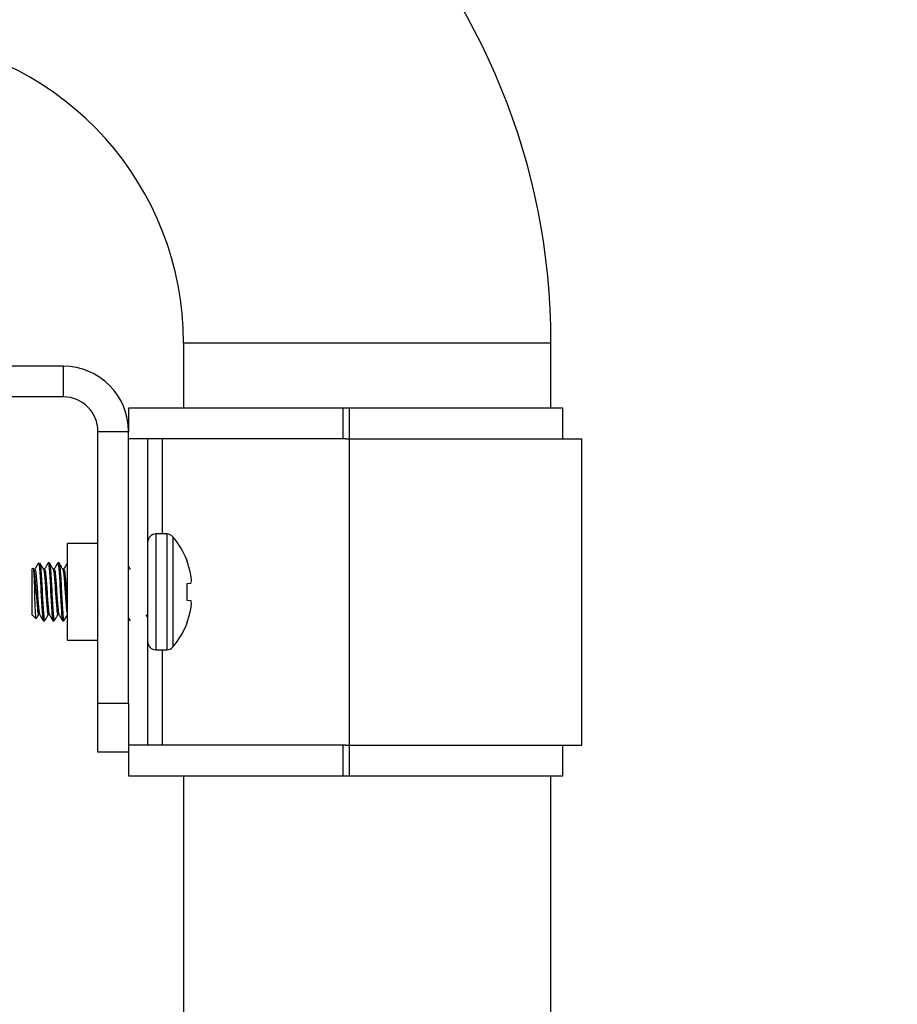
# Model space of a CAD drawing. Units: inches. Extents: x 0.4 to 16.6, y 0.2 to 10.8.
# Drawn here: x 15.7 to 15.9, y 9.5 to 9.7 of the extents above; entities that cross this region are included whole.
import ezdxf

# ---------------------------------------------------------------- set-up
doc = ezdxf.new("R2010")
doc.units = ezdxf.units.IN
doc.header["$MEASUREMENT"] = 0
doc.styles.add('SLDTEXTSTYLE0', font='TXT', dxfattribs={"width": 0.75})
doc.dimstyles.new('SLDDIMSTYLE0', dxfattribs={"dimtxt": 0.1377952755905512, "dimasz": 0.14, "dimexe": 0, "dimexo": 0.0625, "dimgap": 0.0344488188976378, "dimtad": 1, "dimlfac": 20, "dimrnd": 1e-09, "dimzin": 4, "dimdsep": 46, "dimtxsty": 'SLDTEXTSTYLE0', "dimblk1": 'CLOSED', "dimblk2": 'CLOSED', "dimsah": 1, "dimcen": 0.09, "dimadec": 0, "dimazin": 1, "dimtfac": 1, "dimtofl": 0, "dimtmove": 0, "dimatfit": 3, "dimldrblk": 'CLOSED', "dimfxl": 0, "dimfrac": 2, "dimtolj": 1, "dimtzin": 12, "dimarcsym": 0})

# ---------------------------------------------------------------- blocks, each defined once
blk = doc.blocks.new('_Closed')
at = {"color": 0, "linetype": 'ByBlock', "lineweight": -2}
for p, q in [((-1, 0.166667), (0, 0)), ((-1, 0.166667), (-1, -0.166667)), ((0, 0), (-1, -0.166667)), ((0, 0), (-1, 0))]:
    blk.add_line(p, q, dxfattribs=at)
blk = doc.blocks.new('_D_8')
at = {"color": 7, "linetype": 'Continuous', "lineweight": 0}
for p, q in [((12.82729066745231, 10.35735014377256), (16.35426916576069, 10.35735014377254)), ((16.31489908702054, 10.35735014377254), (16.31489908702053, 8.757350143772571)), ((15.88998248402673, 9.683489246973602), (15.88998248402673, 9.725473745298428)), ((15.88998248402673, 9.725473745298428), (16.10873248367473, 9.72547374529843)), ((16.10873248367473, 9.72547374529843), (16.10873248367473, 9.683489246973604)), ((15.88998248402673, 9.378043052180777), (15.88998248402673, 9.33605855385595)), ((16.10873248367473, 9.33605855385595), (16.10873248367473, 9.378043052180777)), ((15.88998248402673, 9.33605855385595), (16.10873248367473, 9.33605855385595)), ((12.8272906674523, 8.757350143772582), (16.35426916576069, 8.757350143772571))]:
    blk.add_line(p, q, dxfattribs=at)
at = {"color": 7, "linetype": 'Continuous', "lineweight": 18, "xscale": 0.14, "yscale": 0.14}
for p, rotation in [((16.31489908702054, 10.35735014377254, -0.696875000000017), 90.00000000000024), ((16.31489908702053, 8.757350143772571, -0.696875000000017), 270.0000000000002)]:
    blk.add_blockref('_Closed', p, dxfattribs=dict(at, rotation=rotation))
at = {"color": 7, "linetype": 'Continuous', "lineweight": 18, "char_height": 0.1377952755905512, "attachment_point": 1, "rotation": 90.00000000000026, "style": 'SLDTEXTSTYLE0'}
for s, insert in [('32.00', (16.13727164256377, 9.30168149431601)), ('813', (15.93110504609288, 9.378043052180777))]:
    blk.add_mtext(s, dxfattribs=dict(at, insert=insert))

msp = doc.modelspace()

# ---------------------------------------------------------------- linework, layer by layer
at = {"color": 7, "linetype": 'Continuous', "lineweight": 25}
for p, q in [((15.72167058871216, 9.682150682128068), (15.72167058871216, 9.668807759075408)), ((15.72167058871216, 9.682150682128068), (15.79667058871216, 9.682150682128068)), ((15.79667058871216, 9.668807759075408), (15.79667058871216, 9.682150682128068)), ((15.69717058871215, 9.677332759075409), (15.67297058871215, 9.677332759075409)), ((15.69717058871215, 9.671082759075409), (15.69717058871215, 9.677332759075409)), ((15.69717058871215, 9.671082759075409), (15.67297058871215, 9.671082759075409)), ((15.75418670788387, 9.668807759075408), (15.71047058871215, 9.668807759075408)), ((15.71047058871215, 9.668807759075408), (15.71047058871215, 9.66403275907541)), ((15.75418670788387, 9.668807759075408), (15.75418670788387, 9.662557759075407)), ((15.75547058871216, 9.668807759075408), (15.75418670788387, 9.668807759075408)), ((15.75547058871216, 9.668807759075408), (15.75547058871216, 9.662557759075407)), ((15.79906147123434, 9.668807759075408), (15.75547058871216, 9.668807759075408)), ((15.79906147123433, 9.662557759075408), (15.79906147123434, 9.668807759075408)), ((15.70422058871215, 9.66403275907541), (15.71047058871215, 9.66403275907541)), ((15.70422058871215, 9.608582759075409), (15.70422058871215, 9.66403275907541)), ((15.71047058871215, 9.608582759075409), (15.71047058871215, 9.66403275907541)), ((15.71437683871216, 9.662557759075408), (15.71047058871216, 9.662557759075408)), ((15.71437683871215, 9.600057759075408), (15.71437683871216, 9.662557759075408)), ((15.75418670788387, 9.662557759075407), (15.71437683871216, 9.662557759075408)), ((15.71730652621216, 9.662557759075408), (15.71730652621215, 9.643118782697456)), ((15.75478181144376, 9.662557759075407), (15.75418670788387, 9.662557759075407)), ((15.75478181144376, 9.662557759075407), (15.75547058871216, 9.662557759075407)), ((15.75547058871216, 9.662557759075407), (15.75547058871215, 9.600057759075408)), ((15.75547058871216, 9.662557759075407), (15.80297058871215, 9.662557759075407)), ((15.80297058871215, 9.600057759075408), (15.80297058871215, 9.662557759075407)), ((15.71825282050408, 9.643118782697456), (15.71604219304287, 9.643118782697456)), ((15.71604219304287, 9.643118782697456), (15.71604219304287, 9.619496735453362)), ((15.71825282050408, 9.643118782697456), (15.71825282050408, 9.619496735453362)), ((15.71952521423749, 9.642527867398988), (15.71952521423749, 9.620087650751831)), ((15.69801980131058, 9.641150278760449), (15.69792137611373, 9.641051853563601)), ((15.69792137611373, 9.641051853563594), (15.69792137611373, 9.621563664587216)), ((15.70422058871215, 9.641150278760447), (15.69801980131058, 9.641150278760447)), ((15.69801980131058, 9.62146523939037), (15.69801980131058, 9.641150278760447)), ((15.69432270485389, 9.637213270886432), (15.69407664186177, 9.637213270886432)), ((15.6962912087909, 9.637213270886432), (15.69604514579878, 9.637213270886432)), ((15.70422058871215, 9.637144484145619), (15.70420015910043, 9.637179696788632)), ((15.72234941863349, 9.63785471171742), (15.72234941863349, 9.63764083994385)), ((15.69095417239034, 9.636134070996025), (15.69075479146807, 9.635934690073762)), ((15.69075479146807, 9.635934690073759), (15.69075479146807, 9.62668082807706)), ((15.69333845288539, 9.635934690073759), (15.69311207063487, 9.635934690073759)), ((15.6953069568224, 9.635934690073759), (15.69508057457188, 9.635934690073759)), ((15.69727546075941, 9.635934690073759), (15.69704907850889, 9.635934690073759)), ((15.72319731310095, 9.633041661775263), (15.72234941863349, 9.632967480621494)), ((15.72234941863349, 9.632967480621494), (15.72234941863349, 9.629648037529325)), ((15.69130078336933, 9.63130775907541), (15.69161601194051, 9.631307759075408)), ((15.69284632690114, 9.631307759075408), (15.69260026390901, 9.631307759075408)), ((15.69481483083815, 9.631307759075408), (15.69456876784602, 9.631307759075408)), ((15.69678333477515, 9.631307759075408), (15.69653727178303, 9.631307759075408)), ((15.72234941863349, 9.629648037529325), (15.72319731310095, 9.629573856375556)), ((15.69075479146807, 9.626680828077056), (15.69157670777708, 9.625858911768049)), ((15.69210813792476, 9.62668082807706), (15.69233440580136, 9.62668082807706)), ((15.69407664186177, 9.62668082807706), (15.69430290973837, 9.62668082807706)), ((15.69604514579878, 9.62668082807706), (15.69627141367537, 9.62668082807706)), ((15.70412892893214, 9.626709229233512), (15.70422058871215, 9.626551461582217)), ((15.69309238989326, 9.625402247264384), (15.69333845288539, 9.625402247264384)), ((15.69506089383027, 9.625402247264384), (15.6953069568224, 9.625402247264384)), ((15.69702939776728, 9.625402247264384), (15.6972754607594, 9.625402247264384)), ((15.71047058871215, 9.625958387893437), (15.71077951877789, 9.62542601678757)), ((15.72234941863349, 9.624974678206968), (15.72234941863349, 9.624760806433397)), ((15.69792137611373, 9.621563664587214), (15.69801980131058, 9.62146523939037)), ((15.69801980131058, 9.62146523939037), (15.70422058871215, 9.62146523939037)), ((15.71604219304287, 9.619496735453362), (15.71825282050408, 9.619496735453362)), ((15.71730652621215, 9.619496735453362), (15.71730652621215, 9.600057759075408)), ((15.70422058871215, 9.608582759075409), (15.71047058871215, 9.608582759075409)), ((15.70422058871215, 9.59858275907541), (15.70422058871215, 9.608582759075409)), ((15.71047058871215, 9.608582759075409), (15.71047058871215, 9.59858275907541)), ((15.71047058871215, 9.59858275907541), (15.70422058871215, 9.59858275907541)), ((15.71437683871215, 9.600057759075408), (15.71047058871215, 9.600057759075408)), ((15.71047058871215, 9.59858275907541), (15.71047058871215, 9.593807759075409)), ((15.75418670788387, 9.600057759075408), (15.71437683871216, 9.600057759075408)), ((15.75418670788387, 9.600057759075408), (15.75418670788387, 9.593807759075409)), ((15.75478181144376, 9.600057759075408), (15.75418670788387, 9.600057759075408)), ((15.75478181144376, 9.600057759075408), (15.75547058871215, 9.600057759075408)), ((15.75547058871215, 9.600057759075408), (15.80297058871215, 9.600057759075408)), ((15.75547058871215, 9.600057759075408), (15.75547058871216, 9.593807759075409)), ((15.79906147123433, 9.593807759075407), (15.79906147123433, 9.600057759075408)), ((15.71047058871215, 9.593807759075409), (15.75418670788387, 9.593807759075409)), ((15.72167058871216, 9.593807759075409), (15.72167058871216, 9.499650682128069)), ((15.75418670788387, 9.593807759075409), (15.75547058871216, 9.593807759075409)), ((15.75547058871216, 9.593807759075409), (15.79906147123433, 9.593807759075407)), ((15.79667058871216, 9.499650682128069), (15.79667058871216, 9.593807759075409))]:
    msp.add_line(p, q, dxfattribs=at)
for centre, radius, start, end in [((15.65917058871216, 9.682150682128068), 0.1375000000000004, 0, 87.18616713986688), ((15.65917058871216, 9.682150682128068), 0.06250000000000039, 0, 83.79996286748835), ((15.69717058871215, 9.66403275907541), 0.01330000000000098, 0, 90), ((15.69717058871215, 9.66403275907541), 0.007049999999999557, 0, 90), ((15.71604219304287, 9.641453428366749), 0.00166535433070969, 90, 180), ((15.71825282050408, 9.641453428366749), 0.001665354330707913, 40.17852979371296, 90), ((15.70623791259388, 9.63130775907541), 0.01739089462221487, 22.11449479006508, 40.17852979376993), ((15.70609937092109, 9.63131066087451), 0.01743947297670681, 11.35787819602193, 21.28331828011516), ((15.70865746645588, 9.632436633199362), 0.01472196680160215, 4.337082156368694, 9.021576744960528), ((15.72039178160899, 9.634087587685565), 0.002994155634265303, 339.5541186397591, 349.6560918938873), ((15.72039178160928, 9.628527930465333), 0.002994155633964409, 10.34390810560966, 20.44588136075582), ((15.70865746645579, 9.63017888495151), 0.0147219668017, 350.9784232548907, 355.6629178434531), ((15.70609937092051, 9.63130485727646), 0.01743947297730255, 338.7166817201162, 348.6421218038661), ((15.70623791259388, 9.63130775907541), 0.01739089462221554, 319.8214702062309, 337.8855052099303), ((15.71604219304287, 9.62116208978407), 0.00166535433070969, 180, 270.0000000000008), ((15.71825282050408, 9.62116208978407), 0.001665354330707913, 270.0000000000008, 319.8214702062879)]:
    msp.add_arc(centre, radius, start, end, dxfattribs=at)
for points, knots in [([(15.69207576209287, 9.63718444647013), (15.69195118090173, 9.636969654985064), (15.69170951313455, 9.636552993544226), (15.69146737954264, 9.636136485641327), (15.69135006727733, 9.635934690073759)], [0, 0, 0, 0, 0.5155060296260373, 1, 1, 1, 1]), ([(15.69203337228074, 9.637057884435421), (15.69205824078105, 9.637130702160041), (15.69212582484844, 9.637328595798435), (15.69223670030698, 9.636896656740296), (15.6923475269544, 9.635591752328809), (15.69248155121244, 9.633629134198346), (15.69256103645739, 9.632074834821763), (15.69260026390901, 9.631307759075408)], [0, 0, 0, 0, 0.1281587111473642, 0.348291487722002, 0.5615640315961281, 0.7836236681559009, 0.9999999999999999, 0.9999999999999999, 0.9999999999999999, 0.9999999999999999]), ([(15.69238903852328, 9.637087252321683), (15.69242030149061, 9.637014977006102), (15.69249333397711, 9.636846136794798), (15.69259348370623, 9.635569916090276), (15.69272764040618, 9.633634519580333), (15.69280710810759, 9.632076614368666), (15.69284632690114, 9.631307759075408)], [0, 0, 0, 0, 0.1967457313547905, 0.4596118410100379, 0.7333083596224927, 1, 1, 1, 1]), ([(15.69313662223284, 9.635892446578017), (15.69301200508395, 9.636106769436127), (15.69276261427412, 9.636535684329683), (15.69251368048538, 9.636964936172715), (15.69238913547838, 9.637179696788632)], [0, 0, 0, 0, 0.4996862112477268, 1, 1, 1, 1]), ([(15.69404426602988, 9.63718444647013), (15.69391968483874, 9.636969654985064), (15.69367801707156, 9.636552993544226), (15.69343588347965, 9.636136485641327), (15.69331857121434, 9.635934690073759)], [0, 0, 0, 0, 0.5155060296261347, 1, 1, 1, 1]), ([(15.69404431955698, 9.637096350957654), (15.69405506419516, 9.637142392036942), (15.69410794197617, 9.637368974828199), (15.69420543321813, 9.63686051133359), (15.69431596781582, 9.635601709317271), (15.69445007070553, 9.6336266785471), (15.69452954553475, 9.632074023375784), (15.69456876784602, 9.631307759075408)], [0, 0, 0, 0, 0.06049432380556427, 0.2977118033545237, 0.5275366213668067, 0.7668305062388285, 0.9999999999999999, 0.9999999999999999, 0.9999999999999999, 0.9999999999999999]), ([(15.69432270485389, 9.637213270886432), (15.69436596772629, 9.637122809850375), (15.69445114522402, 9.636944706912093), (15.69456212749425, 9.635578515930336), (15.6946961098523, 9.633632398637037), (15.69477560064742, 9.63207591352366), (15.69481483083815, 9.631307759075408)], [0, 0, 0, 0, 0.2524918002728825, 0.4971149290476375, 0.7518168333951532, 1, 1, 1, 1]), ([(15.69510512616985, 9.635892446578017), (15.69498050902096, 9.636106769436125), (15.69473111821113, 9.636535684329683), (15.69448218442239, 9.636964936172715), (15.69435763941539, 9.637179696788632)], [0, 0, 0, 0, 0.4996862112472237, 0.9999999999999999, 0.9999999999999999, 0.9999999999999999, 0.9999999999999999]), ([(15.69601276996689, 9.63718444647013), (15.69588818877574, 9.636969654985064), (15.69564652100857, 9.636552993544226), (15.69540438741666, 9.636136485641327), (15.69528707515135, 9.635934690073759)], [0, 0, 0, 0, 0.5155060296260727, 1, 1, 1, 1]), ([(15.69601282349399, 9.637096350957654), (15.69602356813216, 9.637142392036942), (15.69607644591318, 9.637368974828199), (15.69617393715514, 9.63686051133359), (15.69628447175283, 9.635601709317271), (15.69641857464253, 9.633626678547099), (15.69649804947176, 9.632074023375782), (15.69653727178303, 9.631307759075408)], [0, 0, 0, 0, 0.06049432380549593, 0.2977118033544806, 0.5275366213668099, 0.7668305062392381, 1, 1, 1, 1]), ([(15.6962912087909, 9.637213270886432), (15.6963344716633, 9.637122809850377), (15.69641964916103, 9.636944706912093), (15.69653063143126, 9.635578515930334), (15.69666461378931, 9.633632398637035), (15.69674410458443, 9.632075913523659), (15.69678333477515, 9.631307759075408)], [0, 0, 0, 0, 0.2524918002729694, 0.4971149290477038, 0.7518168333956259, 1, 1, 1, 1]), ([(15.69707363010686, 9.635892446578017), (15.69694901295797, 9.636106769436125), (15.69669962214814, 9.636535684329683), (15.69645068835939, 9.636964936172715), (15.6963261433524, 9.637179696788632)], [0, 0, 0, 0, 0.4996862112471513, 1, 1, 1, 1]), ([(15.6979812739039, 9.63718444647013), (15.69785669271275, 9.636969654985064), (15.69761502494558, 9.636552993544226), (15.69737289135366, 9.636136485641327), (15.69725557908836, 9.635934690073759)], [0, 0, 0, 0, 0.5155060296262872, 1, 1, 1, 1]), ([(15.71085315766591, 9.635892446578017), (15.71072850419134, 9.636106742654164), (15.71060090148234, 9.636326108860656), (15.71047353254353, 9.636545647419675), (15.71047058871215, 9.636550721533542)], [0, 0, 0, 0, 0.9768873682668742, 1, 1, 1, 1]), ([(15.69098854894971, 9.636099694436645), (15.69099980905763, 9.636125275315369), (15.69103455384371, 9.636204209031247), (15.69108775030971, 9.635740289529828), (15.69114967345326, 9.634785403552732), (15.69122047519281, 9.633392503669981), (15.69127101308159, 9.63214893444037), (15.69129592360892, 9.631445074199085), (15.69130078336933, 9.63130775907541)], [0, 0, 0, 0, 0.09963150232075113, 0.3074282467538337, 0.5150190795567289, 0.730812092271755, 0.9474845023575942, 1, 1, 1, 1]), ([(15.69161601194051, 9.631307759075408), (15.69157678013599, 9.631909619576511), (15.69149728219948, 9.633129208338453), (15.69136332162661, 9.634653738698717), (15.69125231650077, 9.635724334696624), (15.69116714713522, 9.635863832929523), (15.69112388595626, 9.635934690073759)], [0, 0, 0, 0, 0.2481762670885246, 0.502895580899029, 0.7474993138503507, 1, 1, 1, 1]), ([(15.69136994894838, 9.635934690073759), (15.69141321007011, 9.635863830166107), (15.69149837932297, 9.6357243264928), (15.69160938528498, 9.634653770863409), (15.69174334260319, 9.633129083374781), (15.69186208430833, 9.631308211716316), (15.69198076926493, 9.629484600345096), (15.69211489899702, 9.627968236674981), (15.69221550590568, 9.626965356424146), (15.69228901877166, 9.62683282642179), (15.69232076145894, 9.626775600270097)], [0, 0, 0, 0, 0.1306004723347449, 0.2571164178769306, 0.3888644269762019, 0.5172281878762881, 0.6455919487764257, 0.7773399578757276, 0.9038559034179108, 0.9999999999999999, 0.9999999999999999, 0.9999999999999999, 0.9999999999999999]), ([(15.69313363940212, 9.635817783082572), (15.69316269786416, 9.635764030706449), (15.6932334873516, 9.635633084232074), (15.69333165386768, 9.634645449540375), (15.69346583159079, 9.633131402787235), (15.69358450384191, 9.631307178018783), (15.6937032489413, 9.629486470228644), (15.69383720533616, 9.62796173816218), (15.69394821153539, 9.626891193985468), (15.69403338075628, 9.6267516887687), (15.69407664186177, 9.62668082807706)], [0, 0, 0, 0, 0.08881125032882899, 0.216353600604054, 0.3491704613767733, 0.4785756180564398, 0.6079807747361488, 0.7407976355088692, 0.8683399857840797, 1, 1, 1, 1]), ([(15.69333845288539, 9.635934690073759), (15.69338171400712, 9.635863830166107), (15.69346688325998, 9.6357243264928), (15.69357788922198, 9.634653770863409), (15.6937118465402, 9.633129083374781), (15.69383058824533, 9.631308211716316), (15.69394927320194, 9.629484600345096), (15.69408340293402, 9.627968236674981), (15.69418400984269, 9.626965356424146), (15.69425752270866, 9.62683282642179), (15.69428926539594, 9.626775600270097)], [0, 0, 0, 0, 0.1306004723347457, 0.257116417876932, 0.388864426976204, 0.5172281878762912, 0.6455919487764299, 0.7773399578757325, 0.9038559034179163, 1, 1, 1, 1]), ([(15.69510214333913, 9.635817783082572), (15.69513120180116, 9.635764030706449), (15.69520199128861, 9.635633084232074), (15.69530015780469, 9.634645449540375), (15.6954343355278, 9.633131402787235), (15.69555300777892, 9.631307178018783), (15.6956717528783, 9.629486470228644), (15.69580570927317, 9.62796173816218), (15.6959167154724, 9.626891193985468), (15.69600188469329, 9.6267516887687), (15.69604514579878, 9.62668082807706)], [0, 0, 0, 0, 0.08881125032880532, 0.2163536006040336, 0.3491704613767564, 0.4785756180564262, 0.6079807747361374, 0.7407976355088624, 0.8683399857840762, 1, 1, 1, 1]), ([(15.6953069568224, 9.635934690073759), (15.69535021794413, 9.635863830166107), (15.69543538719698, 9.6357243264928), (15.69554639315899, 9.634653770863409), (15.69568035047721, 9.633129083374781), (15.69579909218234, 9.631308211716316), (15.69591777713894, 9.629484600345096), (15.69605190687103, 9.627968236674981), (15.6961525137797, 9.626965356424146), (15.69622602664567, 9.62683282642179), (15.69625776933295, 9.626775600270097)], [0, 0, 0, 0, 0.130600472334747, 0.2571164178769345, 0.388864426976207, 0.5172281878762954, 0.6455919487764363, 0.7773399578757402, 0.9038559034179252, 0.9999999999999999, 0.9999999999999999, 0.9999999999999999, 0.9999999999999999]), ([(15.69707064727613, 9.635817783082572), (15.69709970561448, 9.635764024734849), (15.6971704948006, 9.635633063713023), (15.69726866438445, 9.634645577127703), (15.69740282933478, 9.63313091372826), (15.69752154837499, 9.631308947849952), (15.69764011837607, 9.629479786641463), (15.69777473613836, 9.627986984155156), (15.69785677822495, 9.627090211618814), (15.69790976144042, 9.626968931095414), (15.69792137611373, 9.626942344682236)], [0, 0, 0, 0, 0.09822635404768679, 0.2392897892299278, 0.3861868990157465, 0.5293106213882656, 0.6724343437608316, 0.8193314535466537, 0.9603948887288787, 0.9999999999999999, 0.9999999999999999, 0.9999999999999999, 0.9999999999999999]), ([(15.69727546075941, 9.635934690073759), (15.69731872197563, 9.635863724548958), (15.69740389141452, 9.635724012944527), (15.69751489599613, 9.634655000190875), (15.69764885868732, 9.633124307290762), (15.69776758064138, 9.631325511552138), (15.69785643473391, 9.629899278798307), (15.69791014774034, 9.629284404844967), (15.69792137611373, 9.629155869229592)], [0, 0, 0, 0, 0.1921958814957236, 0.3783808411827058, 0.5722654749169467, 0.7611697394824198, 0.9500740040479688, 1, 1, 1, 1]), ([(15.69161263709388, 9.625894841084842), (15.69159760821834, 9.625906246465142), (15.69155898848588, 9.625935554894431), (15.69150317720289, 9.626674902281517), (15.69143659298332, 9.627940996452354), (15.69136432658038, 9.62956662727911), (15.69132170728548, 9.630734428028639), (15.69130078336933, 9.63130775907541)], [0, 0, 0, 0, 0.1408063669512558, 0.3618304116511998, 0.5822570370849041, 0.7949093539230564, 1, 1, 1, 1]), ([(15.69161601194051, 9.631307759075408), (15.69165524374503, 9.630705898574307), (15.69173474168153, 9.629486309812366), (15.6918687022544, 9.627961779452102), (15.69197970738024, 9.626891183454195), (15.69206487674579, 9.626751685221294), (15.69210813792476, 9.62668082807706)], [0, 0, 0, 0, 0.2481762670885534, 0.5028955808990396, 0.7474993138503228, 1, 1, 1, 1]), ([(15.69260026390901, 9.631307759075408), (15.69263949409974, 9.630539604627161), (15.69271898489485, 9.628983119513784), (15.6928529672529, 9.627037002220485), (15.69296394952313, 9.625670811238724), (15.69304912702086, 9.625492708300442), (15.69309238989326, 9.625402247264386)], [0, 0, 0, 0, 0.2481831666042013, 0.5028850709523935, 0.7475081997271226, 1, 1, 1, 1]), ([(15.69284632690114, 9.631307759075408), (15.69288554934967, 9.630541461846299), (15.69296502445705, 9.62898873995261), (15.69309912524694, 9.627014212891304), (15.69320966764365, 9.62575354002514), (15.69330800636193, 9.625245940279251), (15.69336171158753, 9.625478192089663), (15.69337329049178, 9.625528265829136)], [0, 0, 0, 0, 0.2320769611644003, 0.4702496171611896, 0.6989975742982816, 0.935103554119483, 1, 1, 1, 1]), ([(15.69456876784602, 9.631307759075408), (15.69460799803675, 9.630539604627161), (15.69468748883186, 9.628983119513785), (15.69482147118991, 9.627037002220485), (15.69493245346014, 9.625670811238724), (15.69501763095787, 9.625492708300442), (15.69506089383027, 9.625402247264386)], [0, 0, 0, 0, 0.2481831666039946, 0.50288507095244, 0.7475081997271871, 1, 1, 1, 1]), ([(15.69481483083815, 9.631307759075408), (15.69485405328668, 9.6305414618463), (15.69493352839405, 9.628988739952613), (15.69506762918395, 9.627014212891304), (15.69517817158066, 9.62575354002514), (15.69527651029893, 9.625245940279251), (15.69533021552454, 9.625478192089664), (15.69534179442879, 9.625528265829136)], [0, 0, 0, 0, 0.2320769611639847, 0.4702496171611761, 0.698997574298243, 0.9351035541194247, 1, 1, 1, 1]), ([(15.69653727178303, 9.631307759075408), (15.69657650197375, 9.630539604627158), (15.69665599276887, 9.628983119513782), (15.69678997512692, 9.627037002220483), (15.69690095739715, 9.625670811238725), (15.69698613489488, 9.625492708300444), (15.69702939776728, 9.625402247264386)], [0, 0, 0, 0, 0.2481831666043647, 0.5028850709522797, 0.7475081997270404, 1, 1, 1, 1]), ([(15.69678333477515, 9.631307759075408), (15.69682255722369, 9.630541461846299), (15.69690203233106, 9.62898873995261), (15.69703613312095, 9.627014212891304), (15.69714667551766, 9.62575354002514), (15.69724501423594, 9.625245940279251), (15.69729871946155, 9.625478192089664), (15.6973102983658, 9.625528265829136)], [0, 0, 0, 0, 0.2320769611644095, 0.4702496171611971, 0.6989975742982655, 0.9351035541193856, 1, 1, 1, 1]), ([(15.69163920566183, 9.625839700907155), (15.69168567329717, 9.625919812880788), (15.69184837362208, 9.626200314439405), (15.69201137261159, 9.626480595800565), (15.69212781866637, 9.62668082807706)], [0, 0, 0, 0, 0.2856025971055955, 1, 1, 1, 1]), ([(15.69231790531009, 9.626709229233512), (15.69244210494262, 9.626495516337194), (15.69269058963104, 9.626067943554787), (15.69293882366116, 9.625640041410973), (15.69306298334482, 9.62542601678757)], [0, 0, 0, 0, 0.4998281114108725, 1, 1, 1, 1]), ([(15.69337338744689, 9.625435821362187), (15.69349793115967, 9.625650582932291), (15.6937386910837, 9.6260657462364), (15.6939798930269, 9.626480583651547), (15.69409632260338, 9.62668082807706)], [0, 0, 0, 0, 0.5172942020179557, 1, 1, 1, 1]), ([(15.69428640924709, 9.626709229233512), (15.69441060887962, 9.626495516337194), (15.69465909356805, 9.626067943554787), (15.69490732759817, 9.625640041410973), (15.69503148728183, 9.62542601678757)], [0, 0, 0, 0, 0.4998281114109708, 0.9999999999999999, 0.9999999999999999, 0.9999999999999999, 0.9999999999999999]), ([(15.69534189138389, 9.625435821362187), (15.69546643509667, 9.625650582932291), (15.69570719502071, 9.6260657462364), (15.69594839696391, 9.626480583651547), (15.69606482654038, 9.62668082807706)], [0, 0, 0, 0, 0.5172942020182466, 1, 1, 1, 1]), ([(15.6962549131841, 9.626709229233512), (15.69637911281663, 9.626495516337194), (15.69662759750506, 9.626067943554787), (15.69687583153518, 9.625640041410973), (15.69699999121884, 9.62542601678757)], [0, 0, 0, 0, 0.4998281114104528, 0.9999999999999999, 0.9999999999999999, 0.9999999999999999, 0.9999999999999999]), ([(15.6973103953209, 9.625435821362187), (15.69743493181457, 9.625650588254748), (15.69763841922285, 9.626001508351044), (15.6978422802421, 9.62635215299392), (15.69792137611373, 9.626488199324704)], [0, 0, 0, 0, 0.6120108105243259, 1, 1, 1, 1]), ([(15.71397144861717, 9.626709229233514), (15.71409566825031, 9.6264955426177), (15.71422258530631, 9.626277215808146), (15.71434937435566, 9.626058720799698), (15.71435206905795, 9.626054077031155)], [0, 0, 0, 0, 0.9787465692009077, 1, 1, 1, 1])]:
    msp.add_open_spline(points, degree=3, knots=knots, dxfattribs=at)

# ---------------------------------------------------------------- dimensions: what is measured, and where the dimension line sits
at = {"color": 7, "linetype": 'Continuous', "lineweight": 18}
dim = msp.add_linear_dim(base=(16.31489908702052, 8.757350143772571), p1=(12.78792058871215, 10.35735014377256), p2=(12.78792058871215, 8.757350143772582), angle=90.0000000000002, dimstyle='SLDDIMSTYLE0', dxfattribs=at)
dim.commit()
dim.dimension.update_dxf_attribs({"geometry": '_D_8', "text_midpoint": (16.31489908702053, 9.530766154160473), "dimtype": 160})

doc.saveas('drawing.dxf')
